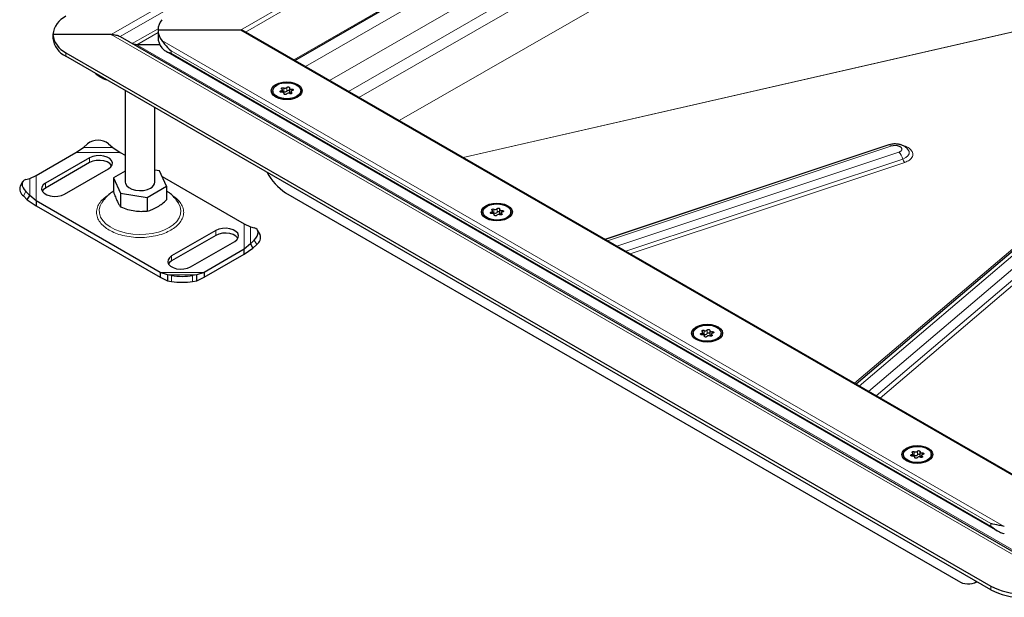
# Model space of a CAD drawing. Units: millimetres. Extents: x 0 to 420, y 0 to 297.
# Drawn here: x 238 to 305, y 104 to 142 of the extents above; entities that cross this region are included whole.
import ezdxf

# ---------------------------------------------------------------- set-up
doc = ezdxf.new("R2010")
doc.units = ezdxf.units.MM

msp = doc.modelspace()

# ---------------------------------------------------------------- linework, layer by layer
at = {"color": 8, "linetype": 'Continuous', "lineweight": 18}
for p, q in [((253.1578, 141.7755), (338.2934, 190.9232)), ((253.4992, 141.646), (338.2934, 190.5967)), ((256.7524, 139.7679), (338.2934, 186.8406)), ((244.4624, 141.4815), (291.3779, 168.5653)), ((245.0624, 141.338), (291.6779, 168.2486)), ((295.7256, 161.3685), (257.5304, 139.3188)), ((297.3519, 160.4296), (259.1567, 138.38)), ((297.9883, 159.3273), (260.4296, 137.6451)), ((297.9883, 158.3861), (261.1203, 137.2464)), ((299.2793, 156.014), (263.8251, 135.685)), ((245.8776, 140.8674), (247.6168, 141.8714)), ((305.7665, 111.4051), (253.1578, 141.7755)), ((244.4624, 141.4815), (305.7665, 106.0914)), ((247.6122, 141.6238), (246.1776, 140.7956)), ((305.2066, 141.6787), (268.1317, 133.1989)), ((305.1712, 141.6548), (268.1513, 133.1875)), ((246.1776, 140.7956), (305.7665, 106.3957)), ((247.8707, 141.0722), (304.5482, 108.3529)), ((241.4198, 140.0119), (241.4198, 140.2569)), ((248.4909, 140.3876), (303.6452, 108.5476)), ((248.4909, 140.2242), (248.4909, 140.3876)), ((303.6452, 108.3843), (248.4909, 140.2242)), ((256.0679, 137.8813), (256.0679, 137.6364)), ((256.2805, 137.6692), (256.2805, 137.9142)), ((256.606, 137.6856), (256.606, 137.7981)), ((255.8866, 137.6868), (255.8866, 137.5898)), ((256.0877, 137.4989), (256.0877, 137.4764)), ((256.5945, 137.5083), (256.5945, 137.5773)), ((242.5865, 133.8664), (244.5664, 133.8664)), ((277.662, 127.6971), (296.5773, 134.0021)), ((277.8428, 127.5928), (296.99, 133.9751)), ((296.5773, 134.0021), (296.7691, 134.0405)), ((242.09, 133.5459), (245.063, 133.5459)), ((243.0108, 133.1794), (243.0108, 132.8528)), ((297.4571, 133.5579), (278.4718, 127.2296)), ((279.074, 126.882), (297.7185, 133.0968)), ((297.8491, 132.8662), (279.375, 126.7082)), ((239.4061, 130.2803), (239.4061, 131.9965)), ((238.9835, 130.6434), (238.9835, 131.7864)), ((240.0409, 131.1383), (240.0409, 131.465)), ((238.7271, 130.9043), (238.5581, 130.6083)), ((270.0287, 129.5228), (270.0287, 129.4257)), ((270.21, 129.7173), (270.21, 129.4723)), ((270.2299, 129.3349), (270.2299, 129.3123)), ((270.4226, 129.5052), (270.4226, 129.7501)), ((270.7367, 129.3442), (270.7367, 129.4132)), ((270.7481, 129.5216), (270.7481, 129.634)), ((253.4037, 128.7309), (253.4037, 127.0146)), ((253.8263, 128.5207), (253.8263, 127.3778)), ((251.4961, 128.281), (251.4961, 127.9543)), ((294.4734, 117.9921), (306.2485, 128.0173)), ((294.7889, 117.81), (306.8898, 128.1126)), ((254.2517, 127.3426), (254.0826, 127.6387)), ((307.6221, 127.8374), (295.418, 117.4468)), ((295.9303, 117.1511), (308.0358, 127.4577)), ((308.2427, 127.2679), (296.1864, 117.0032)), ((248.5262, 126.5665), (248.5262, 126.2399)), ((250.7198, 125.4653), (247.7468, 125.4653)), ((250.2233, 125.2978), (248.2434, 125.2978)), ((248.5262, 124.8538), (248.5262, 125.2474)), ((249.9404, 125.2474), (249.9404, 124.8538)), ((284.1709, 121.3587), (284.1709, 121.2616)), ((284.3522, 121.5532), (284.3522, 121.3082)), ((284.5647, 121.3411), (284.5647, 121.586)), ((284.8788, 121.1801), (284.8788, 121.2492)), ((284.8902, 121.3575), (284.8902, 121.4699)), ((284.372, 121.1708), (284.372, 121.1483)), ((298.4943, 113.3891), (298.4943, 113.1441)), ((298.7069, 113.177), (298.7069, 113.422)), ((299.0324, 113.1934), (299.0324, 113.3059)), ((298.313, 113.1946), (298.313, 113.0975)), ((298.5141, 113.0067), (298.5141, 112.9842)), ((299.0209, 113.016), (299.0209, 113.0851)), ((303.6452, 108.3843), (303.6452, 108.5476)), ((303.6452, 104.335), (303.6452, 104.09))]:
    msp.add_line(p, q, dxfattribs=at)
at = {"color": 7, "linetype": 'Continuous', "lineweight": 25}
for p, q in [((256.811, 139.7341), (338.2934, 186.7729)), ((253.1578, 141.7755), (247.6122, 141.7755)), ((247.6122, 141.7755), (247.6122, 141.2856)), ((244.4624, 141.4815), (240.5411, 141.4815)), ((240.5411, 141.4815), (240.5411, 141.2366)), ((245.0624, 141.338), (305.7665, 106.2943)), ((305.7665, 111.4727), (253.3577, 141.7277)), ((247.7347, 140.7956), (246.1776, 140.7956)), ((241.4198, 140.2569), (303.6452, 104.335)), ((303.6452, 104.09), (241.4198, 140.0119)), ((248.1171, 140.3724), (304.1003, 108.054)), ((256.4471, 137.8713), (256.4471, 137.6263)), ((245.4049, 137.7114), (245.4049, 131.5469)), ((255.326, 137.6934), (255.326, 137.6142)), ((255.9782, 137.59), (255.9782, 137.7585)), ((256.091, 137.4701), (256.091, 137.5156)), ((256.5599, 137.6283), (256.5599, 137.495)), ((257.212, 137.6142), (257.212, 137.6934)), ((247.4049, 131.5469), (247.4049, 136.5568)), ((242.09, 133.5459), (242.5865, 133.8664)), ((242.5865, 133.8664), (242.8694, 134.1119)), ((244.2836, 134.1119), (244.5664, 133.8664)), ((244.5664, 133.8664), (245.063, 133.5459)), ((296.7848, 134.0458), (277.69, 127.6809)), ((239.4061, 131.9965), (242.09, 133.5459)), ((243.0108, 133.1794), (240.0409, 131.465)), ((245.063, 133.5459), (245.4049, 133.3485)), ((298.0638, 133.744), (298.0522, 133.7578)), ((243.0108, 132.8528), (240.0409, 131.1383)), ((238.9835, 131.7864), (239.4061, 131.9965)), ((241.3137, 130.7302), (244.2836, 132.4446)), ((245.4049, 132.2776), (244.6179, 131.8233)), ((247.713, 132.3021), (247.4049, 132.3498)), ((248.1919, 131.2705), (247.713, 132.3021)), ((247.8944, 131.9113), (253.4037, 128.7309)), ((238.4996, 131.5644), (238.3306, 131.2684)), ((238.7271, 131.7207), (238.9835, 131.7864)), ((244.6179, 131.8233), (245.0967, 130.7917)), ((244.6179, 131.8233), (244.6179, 130.8982)), ((246.8837, 130.5153), (248.1919, 131.2705)), ((248.1919, 131.2705), (248.1919, 130.3454)), ((238.5581, 130.6083), (238.8144, 130.3474)), ((238.9835, 130.6434), (238.7271, 130.9043)), ((238.8144, 130.3474), (238.9835, 130.6434)), ((239.4061, 130.2803), (238.9835, 130.6434)), ((245.0967, 130.7917), (246.8837, 130.5153)), ((245.0967, 130.7917), (245.0967, 129.8666)), ((246.8837, 130.5153), (246.8837, 129.5902)), ((256.1983, 130.8261), (301.4532, 104.701)), ((238.8144, 130.3474), (239.4061, 129.9536)), ((247.7468, 125.4653), (239.4061, 130.2803)), ((239.4061, 130.2803), (239.4061, 129.9536)), ((239.4061, 129.9536), (247.7468, 125.1386)), ((269.4682, 129.5294), (269.4682, 129.4501)), ((270.1203, 129.4259), (270.1203, 129.5945)), ((270.2331, 129.306), (270.2331, 129.3515)), ((270.5892, 129.7072), (270.5892, 129.4623)), ((270.702, 129.4643), (270.702, 129.331)), ((271.3542, 129.4501), (271.3542, 129.5294)), ((253.4037, 128.7309), (253.8263, 128.5207)), ((253.8263, 128.5207), (254.0826, 128.4551)), ((251.4961, 128.281), (248.5262, 126.5665)), ((251.4961, 127.9543), (248.5262, 126.2399)), ((254.4792, 128.0027), (254.3102, 128.2988)), ((306.4853, 128.0709), (294.5771, 117.9322)), ((249.799, 125.8317), (252.7689, 127.5462)), ((253.8263, 127.3778), (253.4037, 127.0146)), ((254.0826, 127.6387), (253.8263, 127.3778)), ((253.8263, 127.3778), (253.9953, 127.0818)), ((253.9953, 127.0818), (254.2517, 127.3426)), ((253.4037, 127.0146), (250.7198, 125.4653)), ((250.7198, 125.1386), (253.4037, 126.688)), ((253.4037, 126.688), (253.9953, 127.0818)), ((253.4037, 126.688), (253.4037, 127.0146)), ((248.2434, 125.2978), (247.7468, 125.4653)), ((247.7468, 125.4653), (247.7468, 125.1386)), ((248.5262, 125.2474), (248.2434, 125.2978)), ((248.2434, 125.2978), (248.2434, 124.9042)), ((250.2233, 125.2978), (249.9404, 125.2474)), ((250.7198, 125.4653), (250.2233, 125.2978)), ((250.2233, 124.9042), (250.2233, 125.2978)), ((250.7198, 125.4653), (250.7198, 125.1386)), ((247.7468, 125.1386), (248.2434, 124.9042)), ((248.2434, 124.9042), (248.5262, 124.8538)), ((249.9404, 124.8538), (250.2233, 124.9042)), ((250.2233, 124.9042), (250.7198, 125.1386)), ((283.6103, 121.3653), (283.6103, 121.2861)), ((284.2624, 121.2618), (284.2624, 121.4304)), ((284.7314, 121.5431), (284.7314, 121.2982)), ((284.8442, 121.3002), (284.8442, 121.1669)), ((285.4963, 121.2861), (285.4963, 121.3653)), ((284.3752, 121.142), (284.3752, 121.1874)), ((298.8735, 113.3791), (298.8735, 113.1341)), ((297.7524, 113.2012), (297.7524, 113.122)), ((298.4046, 113.0977), (298.4046, 113.2663)), ((298.5174, 112.9779), (298.5174, 113.0233)), ((298.9863, 113.1361), (298.9863, 113.0028)), ((299.6384, 113.122), (299.6384, 113.2012)), ((302.6031, 104.5871), (302.6935, 104.6394))]:
    msp.add_line(p, q, dxfattribs=at)
at = {"color": 7, "linetype": 'Continuous', "lineweight": 25, "flags": 128}
for points in [[(257.0044, 137.2689), (256.789, 137.1735), (256.5382, 137.1135), (256.269, 137.0931), (255.9999, 137.1135), (255.749, 137.1735), (255.5336, 137.2689), (255.3684, 137.3932), (255.2645, 137.538), (255.229, 137.6934), (255.2645, 137.8488), (255.3684, 137.9936), (255.5336, 138.118), (255.749, 138.2134), (255.9999, 138.2734), (256.269, 138.2938), (256.5382, 138.2734), (256.789, 138.2134), (257.0044, 138.118), (257.1697, 137.9936), (257.2736, 137.8488), (257.309, 137.6934), (257.2736, 137.538), (257.1697, 137.3932), (257.0044, 137.2689)], [(256.9358, 137.3085), (256.721, 137.2156), (256.4695, 137.1615), (256.2018, 137.1504), (255.9395, 137.1834), (255.7039, 137.2576), (255.5141, 137.3672), (255.3855, 137.5032), (255.3284, 137.6546), (255.3476, 137.8092), (255.4414, 137.9543), (255.6022, 138.0784), (255.8171, 138.1712), (256.0686, 138.2254), (256.3363, 138.2364), (256.5986, 138.2035), (256.8341, 138.1292), (257.0239, 138.0197), (257.1526, 137.8837), (257.2096, 137.7323), (257.1905, 137.5777), (257.0967, 137.4325), (256.9358, 137.3085)], [(255.8866, 137.6868), (255.9164, 137.6946), (255.9418, 137.7065), (255.9614, 137.7216), (255.9737, 137.7391), (255.9782, 137.7578), (255.9744, 137.7766), (255.9626, 137.7942), (255.9435, 137.8095)], [(255.9435, 137.8095), (255.9259, 137.826), (255.9201, 137.845), (255.9271, 137.864), (255.9459, 137.88), (255.9737, 137.8908), (256.0064, 137.8949), (256.0394, 137.8915), (256.0679, 137.8813)], [(256.2805, 137.9142), (256.2963, 137.9313), (256.322, 137.9437), (256.3539, 137.9496), (256.3873, 137.9483), (256.4174, 137.9398), (256.4399, 137.9254), (256.4514, 137.9073), (256.4503, 137.8879)], [(256.4503, 137.8879), (256.4472, 137.8691), (256.4522, 137.8505), (256.4652, 137.8331), (256.4852, 137.8182), (256.511, 137.8067), (256.5411, 137.7992), (256.5734, 137.7963), (256.606, 137.7981)], [(256.606, 137.7981), (256.6394, 137.7987), (256.6709, 137.7921), (256.6958, 137.7791), (256.7105, 137.7617), (256.7128, 137.7424), (256.7025, 137.724), (256.681, 137.7092), (256.6515, 137.7)], [(255.9321, 137.5888), (255.8986, 137.5881), (255.8672, 137.5948), (255.8423, 137.6078), (255.8276, 137.6252), (255.8253, 137.6444), (255.8356, 137.6629), (255.8571, 137.6777), (255.8866, 137.6868)], [(256.0877, 137.4989), (256.0909, 137.5177), (256.0859, 137.5364), (256.0729, 137.5537), (256.0529, 137.5686), (256.027, 137.5802), (255.997, 137.5877), (255.9647, 137.5906), (255.9321, 137.5888)], [(256.2576, 137.4727), (256.2418, 137.4556), (256.2161, 137.4432), (256.1842, 137.4372), (256.1508, 137.4386), (256.1206, 137.4471), (256.0982, 137.4614), (256.0866, 137.4796), (256.0877, 137.4989)], [(256.4471, 137.6263), (256.4472, 137.6242), (256.4522, 137.6055), (256.4652, 137.5882), (256.4852, 137.5733), (256.511, 137.5617), (256.5411, 137.5542), (256.5599, 137.5519)], [(256.5945, 137.5773), (256.6122, 137.5609), (256.6179, 137.5418), (256.6109, 137.5229), (256.5922, 137.5069), (256.5644, 137.4961), (256.5316, 137.492), (256.4986, 137.4953), (256.4702, 137.5055)], [(256.6515, 137.7), (256.6217, 137.6922), (256.5962, 137.6804), (256.5767, 137.6652), (256.5643, 137.6478), (256.5599, 137.6291), (256.5637, 137.6103), (256.5755, 137.5927), (256.5945, 137.5773)], [(244.2836, 132.4446), (244.4371, 132.563), (244.5266, 132.7016), (244.5449, 132.8491), (244.4904, 132.9936), (244.3677, 133.1234), (244.1865, 133.228), (243.9617, 133.2988), (243.7114, 133.3303), (243.4559, 133.3197), (243.2159, 133.268), (243.0108, 133.1794)], [(244.5016, 132.6487), (244.4904, 132.667), (244.3677, 132.7968), (244.1865, 132.9013), (243.9617, 132.9722), (243.7114, 133.0036), (243.4559, 132.9931), (243.2159, 132.9414), (243.0108, 132.8528)], [(238.7271, 131.7207), (238.6144, 131.6761), (238.5307, 131.6082), (238.4791, 131.5196), (238.4617, 131.4136), (238.4791, 131.2943), (238.5307, 131.1664), (238.6144, 131.0347), (238.7271, 130.9043)], [(240.0409, 131.465), (239.8874, 131.3466), (239.7979, 131.208), (239.7796, 131.0605), (239.8341, 130.916), (239.9568, 130.7862), (240.138, 130.6816), (240.3628, 130.6108), (240.6131, 130.5793), (240.8686, 130.5899), (241.1087, 130.6416), (241.3137, 130.7302)], [(245.4049, 131.5469), (245.4194, 131.4488), (245.5018, 131.299), (245.6512, 131.1675), (245.8564, 131.0642), (246.1024, 130.9967), (246.3708, 130.97), (246.6417, 130.9861), (246.895, 131.0437), (247.112, 131.1387)], [(240.0409, 131.1383), (239.8874, 131.02), (239.8229, 130.9343)], [(271.1466, 129.1048), (270.9312, 129.0094), (270.6803, 128.9494), (270.4112, 128.929), (270.142, 128.9494), (269.8912, 129.0094), (269.6758, 129.1048), (269.5105, 129.2292), (269.4066, 129.374), (269.3712, 129.5294), (269.4066, 129.6847), (269.5105, 129.8295), (269.6758, 129.9539), (269.8912, 130.0493), (270.142, 130.1093), (270.4112, 130.1297), (270.6803, 130.1093), (270.9312, 130.0493), (271.1466, 129.9539), (271.3118, 129.8295), (271.4157, 129.6847), (271.4512, 129.5294), (271.4157, 129.374), (271.3118, 129.2292), (271.1466, 129.1048)], [(271.078, 129.1444), (270.8631, 129.0516), (270.6116, 128.9974), (270.3439, 128.9864), (270.0816, 129.0193), (269.846, 129.0936), (269.6563, 129.2031), (269.5276, 129.3391), (269.4706, 129.4905), (269.4897, 129.6451), (269.5835, 129.7902), (269.7444, 129.9143), (269.9592, 130.0071), (270.2107, 130.0613), (270.4784, 130.0723), (270.7407, 130.0394), (270.9763, 129.9652), (271.1661, 129.8556), (271.2947, 129.7196), (271.3518, 129.5682), (271.3326, 129.4136), (271.2388, 129.2685), (271.078, 129.1444)], [(270.0742, 129.4247), (270.0408, 129.4241), (270.0093, 129.4307), (269.9844, 129.4437), (269.9697, 129.4611), (269.9674, 129.4804), (269.9777, 129.4988), (269.9992, 129.5136), (270.0287, 129.5228)], [(270.0287, 129.5228), (270.0585, 129.5306), (270.084, 129.5424), (270.1035, 129.5576), (270.1159, 129.575), (270.1203, 129.5937), (270.1165, 129.6125), (270.1047, 129.6301), (270.0857, 129.6455)], [(270.0857, 129.6455), (270.068, 129.6619), (270.0623, 129.681), (270.0693, 129.6999), (270.088, 129.7159), (270.1158, 129.7267), (270.1486, 129.7308), (270.1816, 129.7275), (270.21, 129.7173)], [(270.2299, 129.3349), (270.233, 129.3536), (270.228, 129.3723), (270.215, 129.3896), (270.195, 129.4046), (270.1692, 129.4161), (270.1391, 129.4236), (270.1068, 129.4265), (270.0742, 129.4247)], [(270.3997, 129.3086), (270.3839, 129.2915), (270.3582, 129.2791), (270.3263, 129.2732), (270.2929, 129.2745), (270.2628, 129.283), (270.2403, 129.2974), (270.2288, 129.3155), (270.2299, 129.3349)], [(270.4226, 129.7501), (270.4384, 129.7672), (270.4641, 129.7796), (270.496, 129.7855), (270.5294, 129.7842), (270.5596, 129.7757), (270.582, 129.7614), (270.5936, 129.7432), (270.5925, 129.7239)], [(270.5892, 129.4623), (270.5893, 129.4601), (270.5943, 129.4414), (270.6073, 129.4241), (270.6273, 129.4092), (270.6532, 129.3976), (270.6832, 129.3901), (270.702, 129.3879)], [(270.5925, 129.7239), (270.5893, 129.7051), (270.5943, 129.6864), (270.6073, 129.6691), (270.6273, 129.6541), (270.6532, 129.6426), (270.6832, 129.6351), (270.7155, 129.6322), (270.7481, 129.634)], [(270.7367, 129.4132), (270.7543, 129.3968), (270.7601, 129.3778), (270.7531, 129.3588), (270.7343, 129.3428), (270.7065, 129.332), (270.6738, 129.3279), (270.6408, 129.3313), (270.6123, 129.3415)], [(270.7936, 129.536), (270.7638, 129.5281), (270.7384, 129.5163), (270.7188, 129.5012), (270.7065, 129.4837), (270.702, 129.465), (270.7058, 129.4462), (270.7176, 129.4286), (270.7367, 129.4132)], [(270.7481, 129.634), (270.7816, 129.6346), (270.813, 129.628), (270.8379, 129.615), (270.8526, 129.5976), (270.8549, 129.5783), (270.8446, 129.5599), (270.8231, 129.5451), (270.7936, 129.536)], [(252.7689, 127.5462), (252.9224, 127.6646), (253.0119, 127.8031), (253.0302, 127.9506), (252.9757, 128.0951), (252.8529, 128.2249), (252.6718, 128.3295), (252.447, 128.4004), (252.1967, 128.4318), (251.9411, 128.4213), (251.7011, 128.3696), (251.4961, 128.281)], [(252.9868, 127.7503), (252.9757, 127.7685), (252.8529, 127.8983), (252.6718, 128.0029), (252.447, 128.0738), (252.1967, 128.1052), (251.9411, 128.0946), (251.7011, 128.043), (251.4961, 127.9543)], [(254.0826, 127.6387), (254.1953, 127.7691), (254.2791, 127.9008), (254.3307, 128.0287), (254.3481, 128.1479), (254.3307, 128.2539), (254.2791, 128.3426), (254.1953, 128.4105), (254.0826, 128.4551)], [(248.5262, 126.5665), (248.3727, 126.4481), (248.2832, 126.3096), (248.2649, 126.1621), (248.3194, 126.0176), (248.4421, 125.8878), (248.6233, 125.7832), (248.8481, 125.7123), (249.0984, 125.6809), (249.3539, 125.6914), (249.5939, 125.7431), (249.799, 125.8317)], [(248.5262, 126.2399), (248.3727, 126.1215), (248.3082, 126.0358)], [(285.2887, 120.9407), (285.0733, 120.8453), (284.8225, 120.7854), (284.5533, 120.7649), (284.2841, 120.7854), (284.0333, 120.8453), (283.8179, 120.9407), (283.6526, 121.0651), (283.5487, 121.2099), (283.5133, 121.3653), (283.5487, 121.5207), (283.6526, 121.6655), (283.8179, 121.7898), (284.0333, 121.8852), (284.2841, 121.9452), (284.5533, 121.9657), (284.8225, 121.9452), (285.0733, 121.8852), (285.2887, 121.7898), (285.454, 121.6655), (285.5579, 121.5207), (285.5933, 121.3653), (285.5579, 121.2099), (285.454, 121.0651), (285.2887, 120.9407)], [(285.2201, 120.9803), (285.0052, 120.8875), (284.7538, 120.8333), (284.486, 120.8223), (284.2238, 120.8552), (283.9882, 120.9295), (283.7984, 121.039), (283.6698, 121.175), (283.6127, 121.3264), (283.6319, 121.481), (283.7257, 121.6262), (283.8865, 121.7502), (284.1014, 121.8431), (284.3529, 121.8972), (284.6206, 121.9083), (284.8828, 121.8753), (285.1184, 121.8011), (285.3082, 121.6915), (285.4368, 121.5555), (285.4939, 121.4041), (285.4748, 121.2496), (285.381, 121.1044), (285.2201, 120.9803)], [(284.2164, 121.2606), (284.1829, 121.26), (284.1514, 121.2666), (284.1266, 121.2796), (284.1119, 121.297), (284.1095, 121.3163), (284.1198, 121.3347), (284.1413, 121.3495), (284.1709, 121.3587)], [(284.1709, 121.3587), (284.2006, 121.3665), (284.2261, 121.3783), (284.2456, 121.3935), (284.258, 121.4109), (284.2624, 121.4297), (284.2586, 121.4484), (284.2468, 121.466), (284.2278, 121.4814)], [(284.2278, 121.4814), (284.2101, 121.4978), (284.2044, 121.5169), (284.2114, 121.5358), (284.2302, 121.5518), (284.2579, 121.5626), (284.2907, 121.5667), (284.3237, 121.5634), (284.3522, 121.5532)], [(284.372, 121.1708), (284.3752, 121.1896), (284.3701, 121.2082), (284.3572, 121.2256), (284.3371, 121.2405), (284.3113, 121.2521), (284.2813, 121.2595), (284.2489, 121.2624), (284.2164, 121.2606)], [(284.5647, 121.586), (284.5806, 121.6031), (284.6063, 121.6155), (284.6382, 121.6215), (284.6716, 121.6201), (284.7017, 121.6116), (284.7242, 121.5973), (284.7357, 121.5791), (284.7346, 121.5598)], [(284.7346, 121.5598), (284.7314, 121.541), (284.7365, 121.5223), (284.7494, 121.505), (284.7695, 121.4901), (284.7953, 121.4785), (284.8254, 121.471), (284.8577, 121.4681), (284.8902, 121.4699)], [(284.7314, 121.2982), (284.7314, 121.296), (284.7365, 121.2774), (284.7494, 121.26), (284.7695, 121.2451), (284.7953, 121.2335), (284.8254, 121.2261), (284.8442, 121.2238)], [(284.8788, 121.2492), (284.8965, 121.2327), (284.9022, 121.2137), (284.8952, 121.1948), (284.8765, 121.1787), (284.8487, 121.1679), (284.8159, 121.1639), (284.7829, 121.1672), (284.7544, 121.1774)], [(284.9357, 121.3719), (284.906, 121.3641), (284.8805, 121.3522), (284.861, 121.3371), (284.8486, 121.3196), (284.8442, 121.3009), (284.848, 121.2821), (284.8598, 121.2645), (284.8788, 121.2492)], [(284.8902, 121.4699), (284.9237, 121.4706), (284.9552, 121.4639), (284.9801, 121.4509), (284.9947, 121.4336), (284.9971, 121.4143), (284.9868, 121.3959), (284.9653, 121.381), (284.9357, 121.3719)], [(284.5419, 121.1445), (284.526, 121.1274), (284.5003, 121.115), (284.4684, 121.1091), (284.435, 121.1104), (284.4049, 121.1189), (284.3824, 121.1333), (284.3709, 121.1514), (284.372, 121.1708)], [(299.4308, 112.7767), (299.2154, 112.6812), (298.9646, 112.6213), (298.6954, 112.6008), (298.4263, 112.6213), (298.1754, 112.6812), (297.96, 112.7767), (297.7948, 112.901), (297.6909, 113.0458), (297.6554, 113.2012), (297.6909, 113.3566), (297.7948, 113.5014), (297.96, 113.6257), (298.1754, 113.7211), (298.4263, 113.7811), (298.6954, 113.8016), (298.9646, 113.7811), (299.2154, 113.7211), (299.4308, 113.6257), (299.5961, 113.5014), (299.7, 113.3566), (299.7354, 113.2012), (299.7, 113.0458), (299.5961, 112.901), (299.4308, 112.7767)], [(299.3622, 112.8163), (299.1474, 112.7234), (298.8959, 112.6692), (298.6282, 112.6582), (298.3659, 112.6911), (298.1303, 112.7654), (297.9405, 112.875), (297.8119, 113.0109), (297.7548, 113.1624), (297.774, 113.3169), (297.8678, 113.4621), (298.0286, 113.5861), (298.2435, 113.679), (298.495, 113.7331), (298.7627, 113.7442), (299.025, 113.7113), (299.2606, 113.637), (299.4503, 113.5274), (299.579, 113.3914), (299.636, 113.24), (299.6169, 113.0855), (299.5231, 112.9403), (299.3622, 112.8163)], [(298.313, 113.1946), (298.3428, 113.2024), (298.3682, 113.2142), (298.3878, 113.2294), (298.4002, 113.2469), (298.4046, 113.2656), (298.4008, 113.2843), (298.389, 113.3019), (298.37, 113.3173)], [(298.37, 113.3173), (298.3523, 113.3337), (298.3465, 113.3528), (298.3535, 113.3717), (298.3723, 113.3877), (298.4001, 113.3986), (298.4328, 113.4026), (298.4658, 113.3993), (298.4943, 113.3891)], [(298.7069, 113.422), (298.7227, 113.439), (298.7484, 113.4514), (298.7803, 113.4574), (298.8137, 113.456), (298.8438, 113.4475), (298.8663, 113.4332), (298.8778, 113.415), (298.8768, 113.3957)], [(298.8768, 113.3957), (298.8736, 113.3769), (298.8786, 113.3582), (298.8916, 113.3409), (298.9116, 113.326), (298.9375, 113.3144), (298.9675, 113.3069), (298.9998, 113.304), (299.0324, 113.3059)], [(299.0324, 113.3059), (299.0659, 113.3065), (299.0973, 113.2998), (299.1222, 113.2869), (299.1369, 113.2695), (299.1392, 113.2502), (299.1289, 113.2318), (299.1074, 113.2169), (299.0779, 113.2078)], [(298.3585, 113.0965), (298.325, 113.0959), (298.2936, 113.1026), (298.2687, 113.1155), (298.254, 113.1329), (298.2517, 113.1522), (298.262, 113.1706), (298.2835, 113.1855), (298.313, 113.1946)], [(298.5141, 113.0067), (298.5173, 113.0255), (298.5123, 113.0441), (298.4993, 113.0615), (298.4793, 113.0764), (298.4534, 113.088), (298.4234, 113.0954), (298.3911, 113.0984), (298.3585, 113.0965)], [(298.684, 112.9804), (298.6682, 112.9634), (298.6425, 112.951), (298.6106, 112.945), (298.5772, 112.9464), (298.547, 112.9548), (298.5246, 112.9692), (298.5131, 112.9874), (298.5141, 113.0067)], [(298.8735, 113.1341), (298.8736, 113.1319), (298.8786, 113.1133), (298.8916, 113.0959), (298.9116, 113.081), (298.9375, 113.0695), (298.9675, 113.062), (298.9863, 113.0597)], [(299.0209, 113.0851), (299.0386, 113.0686), (299.0443, 113.0496), (299.0373, 113.0307), (299.0186, 113.0146), (298.9908, 113.0038), (298.958, 112.9998), (298.925, 113.0031), (298.8966, 113.0133)], [(299.0779, 113.2078), (299.0481, 113.2), (299.0226, 113.1881), (299.0031, 113.173), (298.9907, 113.1555), (298.9863, 113.1368), (298.9901, 113.1181), (299.0019, 113.1004), (299.0209, 113.0851)]]:
    msp.add_lwpolyline(points, dxfattribs=at)
at = {"color": 8, "linetype": 'Continuous', "lineweight": 18, "flags": 128}
for points in [[(296.5773, 134.0021), (296.5971, 133.9864), (296.6002, 133.9842)], [(297.7185, 133.0968), (297.9197, 133.1888), (298.064, 133.3096), (298.1396, 133.4496), (298.1405, 133.5972), (298.0665, 133.7406), (298.0638, 133.744)], [(243.8122, 130.1317), (243.7208, 129.9491), (243.6585, 129.696), (243.6675, 129.4405), (243.7473, 129.189), (243.8959, 128.9482), (244.1095, 128.7244), (244.3826, 128.5231), (244.7081, 128.3498), (245.0775, 128.2089), (245.4812, 128.104), (245.9089, 128.0378), (246.3495, 128.0121), (246.7915, 128.0275), (247.2234, 128.0837), (247.6342, 128.1791), (248.0131, 128.3114), (248.3504, 128.477)], [(248.3504, 128.477), (248.6373, 128.6717), (248.8664, 128.8905), (249.0317, 129.1276), (249.129, 129.377), (249.1557, 129.6321), (249.1112, 129.8864), (248.9966, 130.1333), (248.9949, 130.136)]]:
    msp.add_lwpolyline(points, dxfattribs=at)
at = {"color": 7, "linetype": 'Continuous', "lineweight": 25}
for centre, radius, start, end in [((242.0425, 141.3318), 1.5088, 114.374658, 174.305201), ((248.7644, 141.7511), 1.1525, 140.846451, 178.789207), ((248.7644, 141.7998), 1.1525, 181.210793, 219.153549), ((242.0425, 141.6312), 1.5088, 185.694799, 245.625342), ((242.0425, 141.3863), 1.5088, 185.694799, 245.625342), ((248.7644, 141.3099), 1.1525, 181.210793, 219.153549), ((256.1533, 138.0326), 0.1737, 240.551919, 317.034159), ((256.0078, 137.511), 0.139, 64.365099, 102.283542), ((256.1533, 137.7877), 0.1737, 240.551919, 317.034159), ((256.3847, 137.3542), 0.1737, 60.551919, 137.034159), ((256.3649, 137.5971), 0.1111, 42.276575, 139.471229), ((243.5765, 133.2633), 1.1047, 50.199626, 129.800374), ((258.0477, 133.7358), 3.4477, 206.588029, 237.561153), ((238.8973, 131.0945), 0.5928, 162.940347, 235.094926), ((246.9088, 131.5937), 0.4982, 294.062653, 354.617206), ((270.1499, 129.3469), 0.139, 64.365099, 102.283542), ((270.2955, 129.8686), 0.1737, 240.551919, 317.034159), ((270.2955, 129.6236), 0.1737, 240.551919, 317.034159), ((270.5269, 129.1902), 0.1737, 60.551919, 137.034159), ((270.507, 129.433), 0.1111, 42.276575, 139.471229), ((253.9125, 127.8288), 0.5928, 304.905074, 17.059653), ((249.2333, 129.8755), 4.6818, 261.313247, 278.686753), ((249.2333, 129.4819), 4.6818, 261.313247, 278.686753), ((284.292, 121.1829), 0.139, 64.365099, 102.283542), ((284.4376, 121.7045), 0.1737, 240.551919, 317.034159), ((284.4376, 121.4595), 0.1737, 240.551919, 317.034159), ((284.6492, 121.2689), 0.1111, 42.276575, 139.471229), ((284.669, 121.0261), 0.1737, 60.551919, 137.034159), ((298.5797, 113.5404), 0.1737, 240.551919, 317.034159), ((298.4342, 113.0188), 0.139, 64.365099, 102.283542), ((298.5797, 113.2954), 0.1737, 240.551919, 317.034159), ((298.8111, 112.862), 0.1737, 60.551919, 137.034159), ((298.7913, 113.1048), 0.1111, 42.276575, 139.471229), ((302.1126, 105.5806), 1.0994, 233.140995, 301.492443), ((305.6801, 108.1555), 4.3287, 241.959761, 271.144097), ((305.6801, 107.9106), 4.3287, 241.959761, 271.144097)]:
    msp.add_arc(centre, radius, start, end, dxfattribs=at)
at = {"color": 8, "linetype": 'Continuous', "lineweight": 18}
for centre, radius, start, end in [((243.8963, 138.6302), 0.0949, 175.914272, 236.69582), ((296.8265, 133.8336), 0.2162, 40.878478, 101.13483), ((296.7344, 132.8438), 1.016, 14.419888, 44.662063), ((298.2105, 133.2233), 0.508, 194.419888, 224.662063)]:
    msp.add_arc(centre, radius, start, end, dxfattribs=at)
at = {"color": 7, "linetype": 'Continuous', "lineweight": 25}
msp.add_ellipse((253.1578, 141.6122), major_axis=(0.2828, 0), ratio=0.5773815, start_param=0.7854794, end_param=1.5707963, dxfattribs=at)
msp.add_ellipse((253.1578, 141.6122), major_axis=(0.2828, 0), ratio=0.5773815, start_param=0.7854794, end_param=1.5707963, dxfattribs=at)
for points, knots in [([(244.4624, 141.4815), (244.5686, 141.4815), (244.6745, 141.4701), (244.8274, 141.4349), (244.8774, 141.42), (244.9731, 141.3842), (245.019, 141.3631), (245.0624, 141.338)], [0, 0, 0, 0, 0.5, 0.5, 0.75, 0.75, 1, 1, 1, 1]), ([(246.1776, 140.7956), (246.1245, 140.7956), (246.0716, 140.8013), (245.9696, 140.8248), (245.921, 140.8423), (245.8776, 140.8674)], [0, 0, 0, 0, 0.5, 0.5, 1, 1, 1, 1]), ([(247.8707, 141.0722), (247.9301, 140.9947), (248.0947, 140.7805), (248.3262, 140.5319), (248.4897, 140.3885), (248.4909, 140.3876)], [0, 0, 0, 0, 0.35963837, 0.9956258, 1, 1, 1, 1]), ([(247.8707, 140.5822), (247.9301, 140.5206), (248.0947, 140.3501), (248.3262, 140.2703), (248.4897, 140.2246), (248.4909, 140.2242)], [0, 0, 0, 0, 0.35963837, 0.9956258, 1, 1, 1, 1]), ([(243.3784, 138.8813), (243.3859, 138.8735), (243.4607, 138.7961), (243.6156, 138.6841), (243.7789, 138.592), (243.8466, 138.5538)], [0, 0, 0, 0, 0.0615147, 0.6108388, 1, 1, 1, 1]), ([(243.8451, 138.553), (243.8983, 138.5252), (243.9984, 138.4728), (244.1157, 138.4395), (244.1706, 138.4239)], [0, 0, 0, 0, 0.5317784, 1, 1, 1, 1]), ([(298.0466, 133.7621), (298.0441, 133.7656), (298.004, 133.8229), (297.89, 133.9087), (297.7067, 134.0152), (297.4836, 134.0857), (297.2348, 134.1164), (296.9942, 134.1041), (296.8488, 134.0636), (296.7848, 134.0458)], [0, 0, 0, 0, 0.0095581, 0.1575675, 0.3151946, 0.4867505, 0.6676106, 0.8535398, 1, 1, 1, 1]), ([(244.5977, 130.915), (244.5469, 130.8832), (244.3905, 130.7851), (244.1626, 130.5828), (243.9519, 130.3532), (243.8567, 130.193), (243.8231, 130.1365)], [0, 0, 0, 0, 0.1614951, 0.4976916, 0.822742, 1, 1, 1, 1]), ([(244.6179, 130.8982), (244.6595, 130.7749), (244.7435, 130.5257), (244.868, 130.2325), (244.987, 130.0128), (245.0599, 129.9156), (245.0967, 129.8666)], [0, 0, 0, 0, 0.2646136, 0.5349658, 0.7653524, 1, 1, 1, 1]), ([(248.9846, 130.1456), (248.9326, 130.2258), (248.817, 130.4041), (248.5841, 130.6417), (248.3705, 130.8229), (248.229, 130.9044), (248.1919, 130.9258)], [0, 0, 0, 0, 0.2542505, 0.5659654, 0.8859797, 1, 1, 1, 1]), ([(245.0967, 129.8666), (245.2518, 129.8089), (245.5654, 129.6922), (246.03, 129.5953), (246.4741, 129.5633), (246.7463, 129.5812), (246.8837, 129.5902)], [0, 0, 0, 0, 0.2646136, 0.5349658, 0.7653524, 1, 1, 1, 1]), ([(246.8837, 129.5902), (246.9972, 129.622), (247.2268, 129.6863), (247.5669, 129.8577), (247.892, 130.082), (248.0913, 130.2571), (248.1919, 130.3454)], [0, 0, 0, 0, 0.2646136, 0.5349658, 0.7653524, 1, 1, 1, 1]), ([(304.5482, 108.3529), (304.4278, 108.3794), (304.0945, 108.4525), (303.8101, 108.5017), (303.6463, 108.5473), (303.6452, 108.5476)], [0, 0, 0, 0, 0.35963837, 0.9956258, 1, 1, 1, 1]), ([(303.6452, 108.3843), (303.6463, 108.3834), (303.7389, 108.3023), (303.9203, 108.1602), (304.2106, 107.9845), (304.4212, 107.897), (304.536, 107.8663), (304.5482, 107.863)], [0, 0, 0, 0, 0.00436791, 0.36172368, 0.66332464, 0.96415814, 1, 1, 1, 1])]:
    msp.add_open_spline(points, degree=3, knots=knots, dxfattribs=at)
at = {"color": 8, "linetype": 'Continuous', "lineweight": 18}
for points, knots in [([(296.99, 133.9751), (296.9978, 133.9776), (297.0133, 133.9825), (297.0376, 133.9889), (297.0668, 133.9954), (297.1012, 134.0013), (297.1422, 134.0058), (297.1851, 134.0083), (297.2442, 134.0083), (297.3033, 134.0031), (297.3603, 133.9932), (297.4155, 133.9802), (297.474, 133.96), (297.5262, 133.9342), (297.5627, 133.9108), (297.597, 133.8834), (297.6294, 133.8478), (297.6488, 133.8101), (297.6568, 133.7786), (297.6592, 133.7457), (297.6521, 133.713), (297.6365, 133.6816), (297.6151, 133.6514), (297.5789, 133.6176), (297.5324, 133.5889), (297.4948, 133.5718), (297.4728, 133.5633), (297.4614, 133.5594), (297.4571, 133.5579)], [0, 0, 0, 0, 0.0200189, 0.0400386, 0.0600598, 0.0900683, 0.1200742, 0.152796, 0.1851541, 0.2500704, 0.2827921, 0.3151503, 0.3800665, 0.4307214, 0.4652674, 0.5000827, 0.5600844, 0.6200083, 0.65273, 0.6850882, 0.7500044, 0.7827261, 0.8150843, 0.8800005, 0.9399822, 0.9698572, 0.9887731, 1, 1, 1, 1]), ([(297.5752, 134.0486), (297.6171, 134.0408), (297.7354, 134.0186), (297.9689, 133.9339), (298.2343, 133.7749), (298.3759, 133.5726), (298.4036, 133.4003), (298.376, 133.2662), (298.2986, 133.1397), (298.1458, 132.9915), (297.966, 132.9156), (297.8491, 132.8662)], [0, 0, 0, 0, 0.0491505, 0.1387235, 0.3051178, 0.4715121, 0.561085, 0.6525589, 0.7440327, 0.8336057, 1, 1, 1, 1]), ([(244.3311, 130.7027), (244.2114, 130.6258), (243.9647, 130.4674), (243.6935, 130.1777), (243.5132, 129.8527), (243.4513, 129.5055), (243.5135, 129.1586), (243.6926, 128.8329), (243.968, 128.5456), (244.3195, 128.3017), (244.742, 128.0988), (245.2397, 127.9398), (245.8038, 127.8364), (246.4049, 127.8005), (247.0059, 127.8364), (247.5701, 127.9398), (248.0677, 128.0988), (248.4903, 128.3017), (248.8418, 128.5456), (249.1172, 128.8329), (249.2964, 129.1586), (249.3584, 129.5055), (249.2969, 129.8528), (249.1151, 130.1772), (248.8779, 130.4375), (248.6742, 130.5703), (248.5963, 130.6211)], [0, 0, 0, 0, 0.0393635, 0.0810849, 0.1245408, 0.1689188, 0.2132969, 0.2567528, 0.2984742, 0.3378377, 0.3772012, 0.4189225, 0.4623784, 0.5067565, 0.5511346, 0.5945905, 0.6363118, 0.6756754, 0.7150389, 0.7567602, 0.8002161, 0.8445942, 0.8889723, 0.9324282, 0.9741495, 1, 1, 1, 1])]:
    msp.add_open_spline(points, degree=3, knots=knots, dxfattribs=at)

doc.saveas('drawing.dxf')
